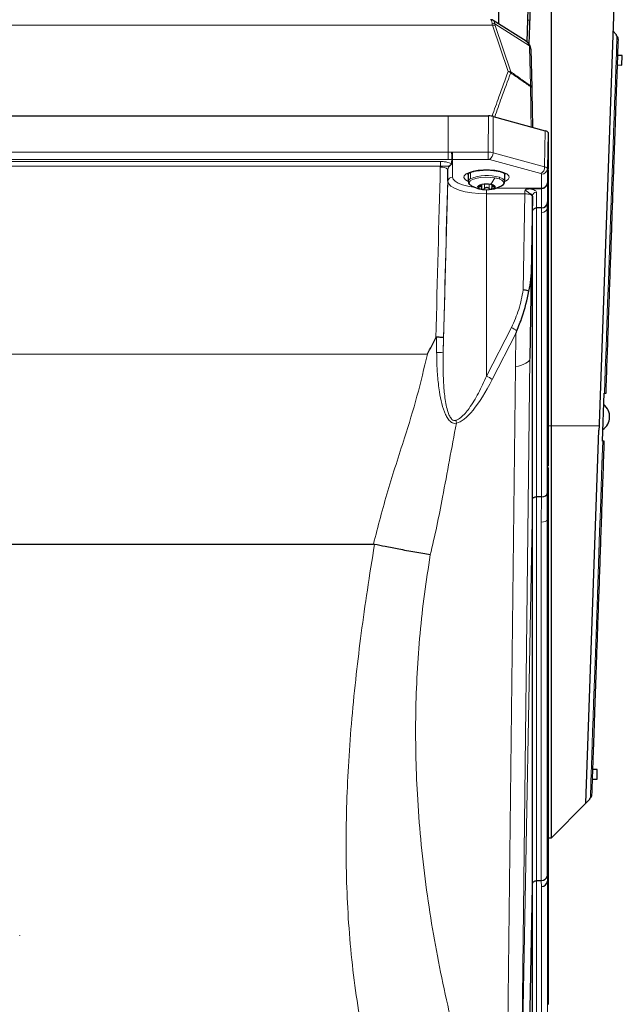
# Model space of a CAD drawing. Units: millimetres. Extents: x 326 to 2712, y 85 to 2184.
# Drawn here: x 1008 to 1165, y 274 to 530 of the extents above; entities that cross this region are included whole.
import ezdxf

# ---------------------------------------------------------------- set-up
doc = ezdxf.new("R2010")
doc.units = ezdxf.units.MM

msp = doc.modelspace()

# ---------------------------------------------------------------- linework, layer by layer
at = {"color": 7, "linetype": 'Continuous', "lineweight": 25}
for p, q in [((1139.81, 524.68), (1141.32, 568.08)), ((1141.85, 568.28), (1140.31, 524.12)), ((1146.15, 424.77), (1146.15, 568.27)), ((1163.56, 568.27), (1158.57, 425.29)), ((1132.43, 529.37), (1132.43, 559.16)), ((1139.58, 524.87), (1130.98, 530.28)), ((1163.1, 526.5), (1162.14, 527.61)), ((1163.1, 526.31), (1163.1, 526.5)), ((1163.19, 526.2), (1163.1, 526.31)), ((1140.78, 522.78), (1141.02, 512.73)), ((1164.59, 521.15), (1163.45, 521.19)), ((1164.5, 518.65), (1164.59, 521.15)), ((1163.39, 518.69), (1164.5, 518.65)), ((833.26, 505.42), (1119.26, 505.42)), ((1119.26, 505.42), (1129.75, 505.42)), ((1131.03, 505.26), (1144.55, 501.57)), ((1145.26, 501.07), (1145.09, 491.68)), ((1145.26, 501.07), (1145.26, 491.59)), ((1120.26, 494.1), (1120.26, 494.1)), ((1119.23, 488.4), (1119.23, 491.5)), ((1124.51, 490.45), (1124.51, 488.35)), ((1134.01, 488.35), (1134.01, 490.45)), ((1145.26, 491.33), (1145.26, 414.32)), ((1127.92, 487.47), (1127.92, 487.54)), ((1128.01, 486.69), (1128.01, 487.56)), ((1130.51, 487.56), (1130.51, 487.53)), ((1130.61, 487.54), (1130.61, 486.74)), ((1145.09, 487.91), (1145.09, 482.79)), ((1141.24, 484.5), (1140.87, 464.14)), ((1141.24, 480.57), (1141.24, 484.63)), ((1143.6, 486.55), (1143.59, 486.55)), ((1145.09, 482.79), (1145.08, 481.41)), ((1141.24, 405.54), (1141.24, 480.48)), ((1142.24, 481.47), (1142.23, 481.47)), ((1143.6, 481.48), (1142.24, 481.47)), ((1140.87, 464.14), (1140.54, 442.26)), ((1159.41, 420.77), (1159.85, 433.26)), ((1159.85, 433.26), (1159.94, 433.26)), ((1146.15, 317.53), (1146.15, 424.77)), ((1155.12, 326.49), (1158.51, 423.6)), ((1158.55, 424.77), (1158.51, 423.6)), ((1158.57, 425.29), (1158.55, 424.77)), ((1159.51, 420.77), (1159.41, 420.77)), ((1145.26, 413.69), (1145.26, 316.26)), ((1143.59, 406.28), (1142.23, 406.28)), ((1145.08, 407.17), (1145.01, 400.22)), ((1141.24, 304.91), (1141.24, 404.85)), ((852.68, 393.91), (1099.84, 393.91)), ((1100.13, 393.89), (1099.84, 393.91)), ((1158.09, 335.26), (1156.96, 335.3)), ((1158.01, 332.76), (1158.09, 335.26)), ((1156.9, 332.8), (1158.01, 332.76)), ((1146.15, 317.53), (1155.12, 326.49)), ((1155.12, 326.49), (1156.16, 327.53)), ((1156.16, 327.72), (1156.26, 327.82)), ((1156.16, 327.53), (1156.16, 327.72)), ((1145.26, 315.77), (1145.09, 306.23)), ((1145.26, 317.53), (1146.15, 317.53)), ((1145.26, 315.38), (1145.26, 274.16)), ((1141.24, 261.96), (1141.24, 305.5)), ((1143.5, 306.34), (1142.24, 306.34)), ((1139.3, 199.96), (1141.24, 304.91)), ((1007.83, 292.04), (1007.83, 292.17))]:
    msp.add_line(p, q, dxfattribs=at)
at = {"color": 7, "linetype": 'Continuous', "lineweight": 18}
for p, q in [((1130.82, 529.05), (821.7, 529.05)), ((1134.89, 516.97), (1130.82, 529.05)), ((1140.42, 523.7), (1131.43, 529.36)), ((1131.52, 528.99), (1135.58, 516.91)), ((1140, 530.33), (1140.53, 530.33)), ((1140.72, 513.3), (1140.48, 523.35)), ((1119.26, 495.98), (1119.26, 505.42)), ((1129.68, 495.99), (1129.75, 505.42)), ((1131.03, 505.26), (1130.97, 495.84)), ((1144.37, 492.18), (1144.55, 501.57)), ((833.26, 495.98), (1119.26, 495.98)), ((1119.26, 495.98), (1120.17, 495.98)), ((1119.26, 495.98), (1119.26, 494.1)), ((1120.43, 495.99), (1129.68, 495.99)), ((1120.43, 495.99), (1120.43, 494.11)), ((1129.68, 494.11), (1129.68, 495.99)), ((1130.97, 495.84), (1144.37, 492.18)), ((1119.26, 494.1), (833.26, 494.1)), ((835.27, 493.56), (1117.25, 493.56)), ((1117.25, 492.36), (835.27, 492.36)), ((1117.23, 492.06), (1117.25, 492.36)), ((1117.25, 493.56), (1117.25, 492.36)), ((1120.26, 494.1), (1119.26, 494.1)), ((1129.68, 494.11), (1120.43, 494.11)), ((1120.43, 494.11), (1120.43, 489.5)), ((1143.41, 490.41), (1130.01, 494.07)), ((1125.06, 489.07), (1125.06, 490.71)), ((1143.59, 486.63), (1143.59, 490.29)), ((1145.26, 491.48), (1145.08, 481.41)), ((1145.09, 491.68), (1145.09, 488.02)), ((1119.23, 488.4), (1118, 443.88)), ((1127.38, 487.21), (1127.38, 486.94)), ((1128.76, 487.66), (1128.76, 486.5)), ((1129.91, 487.65), (1129.91, 486.51)), ((1131.18, 487.26), (1131.18, 486.99)), ((1129.26, 486.21), (1129.26, 485.13)), ((1129.26, 485.13), (1129.26, 437.7)), ((1139.24, 485.13), (1129.26, 485.13)), ((1131.82, 486.63), (1143.59, 486.63)), ((1138.79, 460.12), (1139.24, 485.13)), ((1142.24, 485.56), (1142.24, 481.47)), ((1143.6, 481.48), (1143.6, 486.55)), ((1140.54, 442.26), (1141.24, 480.48)), ((1142.23, 481.47), (1142.23, 406.28)), ((1143.59, 480.27), (1143.6, 481.48)), ((1143.59, 406.28), (1143.59, 480.27)), ((1145.08, 481.41), (1145.08, 407.17)), ((1129.26, 437.7), (1135.76, 450.33)), ((1136.9, 448.79), (1130.72, 436.77)), ((1136.77, 440.07), (1136.9, 448.79)), ((1116.29, 443.88), (1116.26, 447.81)), ((1118.09, 447.74), (1118, 443.88)), ((838.64, 443.41), (1113.89, 443.41)), ((1140.54, 442.18), (1138.26, 246.85)), ((1134.5, 244.71), (1136.77, 440.07)), ((1146.15, 424.77), (1145.26, 424.77)), ((1146.15, 424.77), (1158.55, 424.77)), ((1145.26, 414), (1145.01, 400.22)), ((1142.23, 406.28), (1142.23, 306.34)), ((1143.52, 399.69), (1143.59, 406.28)), ((1138.22, 241.7), (1141.24, 404.85)), ((1145.01, 400.21), (1145.01, 307.52)), ((1143.52, 306.34), (1143.52, 399.69)), ((1142.24, 306.34), (1142.24, 262.93)), ((1143.6, 304.83), (1143.5, 306.34)), ((1145.01, 307.52), (1145.09, 306.23)), ((1145.09, 306.23), (1145.09, 264.67)), ((1143.6, 263.27), (1143.6, 304.83))]:
    msp.add_line(p, q, dxfattribs=at)
at = {"color": 7, "linetype": 'Continuous', "lineweight": 18, "flags": 128}
for points in [[(1159.94, 433.26), (1160.15, 439.22), (1160.36, 445.13), (1160.56, 450.98), (1160.76, 456.74), (1160.96, 462.39), (1161.15, 467.91), (1161.34, 473.29), (1161.52, 478.5), (1161.7, 483.52), (1161.87, 488.34), (1162.03, 492.93), (1162.18, 497.29), (1162.32, 501.39), (1162.46, 505.22), (1162.58, 508.77), (1162.7, 512.02), (1162.8, 514.97), (1162.89, 517.59), (1162.97, 519.89), (1163.04, 521.85), (1163.09, 523.47), (1163.14, 524.73), (1163.17, 525.65), (1163.19, 526.2)], [(1124.51, 488.37), (1124.29, 488.47), (1123.67, 488.91), (1123.39, 489.38), (1123.48, 489.86), (1123.94, 490.32), (1124.73, 490.72), (1125.8, 491.05), (1127.1, 491.28), (1128.52, 491.4), (1130, 491.4), (1131.43, 491.28), (1132.72, 491.05), (1133.79, 490.72), (1134.58, 490.32), (1135.04, 489.86), (1135.13, 489.38), (1134.86, 488.91), (1134.23, 488.47), (1134.01, 488.37)], [(1124.38, 490.43), (1124.48, 490.11), (1124.51, 490.06)], [(1134.01, 490.06), (1134.04, 490.11), (1134.14, 490.45)], [(1129.26, 485.13), (1127.3, 485.19), (1125.42, 485.38), (1123.69, 485.68), (1122.17, 486.09), (1120.92, 486.58), (1119.99, 487.15), (1119.42, 487.76), (1119.23, 488.4)], [(1120.43, 489.5), (1120.6, 488.94), (1121.1, 488.4), (1121.92, 487.9), (1123.02, 487.47), (1124.36, 487.11), (1125.88, 486.84), (1126.24, 486.8)], [(1125.06, 487.42), (1124.81, 487.68), (1124.73, 488.09), (1125.01, 488.5), (1125.62, 488.87), (1126.52, 489.16), (1127.64, 489.36), (1128.89, 489.46), (1130.17, 489.43), (1131.38, 489.29)], [(1132.52, 489.01), (1133.27, 488.68), (1133.71, 488.29), (1133.79, 487.87), (1133.52, 487.46), (1133.2, 487.24)], [(1132.66, 489.43), (1133.14, 489.24), (1133.52, 489.04), (1133.8, 488.81), (1133.96, 488.57), (1134.01, 488.35)], [(1141.24, 484.5), (1141.2, 484.61), (1141.09, 484.73), (1140.9, 484.84), (1140.66, 484.93), (1140.35, 485.01), (1140.01, 485.07), (1139.63, 485.11), (1139.24, 485.13)], [(1156.26, 327.82), (1156.28, 328.38), (1156.31, 329.29), (1156.36, 330.56), (1156.41, 332.18), (1156.48, 334.14), (1156.56, 336.43), (1156.66, 339.06), (1156.76, 342), (1156.87, 345.26), (1157, 348.8), (1157.13, 352.64), (1157.27, 356.74), (1157.42, 361.09), (1157.59, 365.69), (1157.75, 370.5), (1157.93, 375.53), (1158.11, 380.74), (1158.3, 386.11), (1158.49, 391.64), (1158.69, 397.29), (1158.89, 403.05), (1159.09, 408.9), (1159.3, 414.81), (1159.51, 420.77)]]:
    msp.add_lwpolyline(points, dxfattribs=at)
at = {"color": 7, "linetype": 'Continuous', "lineweight": 25, "flags": 128}
for points in [[(1124.38, 490.46), (1124.39, 490.34), (1124.51, 490.08)], [(1134.01, 490.08), (1134.13, 490.34), (1134.14, 490.46)], [(1125.32, 487.24), (1125.25, 487.29), (1125.06, 487.42)], [(1127.01, 486.92), (1127.02, 487.02), (1127.07, 487.11), (1127.15, 487.2), (1127.27, 487.29), (1127.42, 487.37), (1127.61, 487.45), (1127.82, 487.51), (1128.06, 487.57)], [(1131.51, 486.98), (1131.5, 486.88), (1131.46, 486.79), (1131.37, 486.69), (1131.25, 486.61), (1131.1, 486.53), (1130.91, 486.45), (1130.7, 486.39), (1130.46, 486.33)]]:
    msp.add_lwpolyline(points, dxfattribs=at)
at = {"color": 7, "linetype": 'Continuous', "lineweight": 18}
for centre, radius, start, end in [((1130.81, 528.42), 1.12, 56.7662, 94.0027), ((1131.08, 527.95), 1.13, 67.2519, 103.2742), ((1140.19, 523.23), 0.518, 3.4855, 63.6438), ((1140.05, 522.75), 0.735, 2.1818, 54.3179), ((1135.15, 515.87), 1.13, 67.2519, 103.2742), ((1134.57, 515.46), 1.54, 49.9608, 77.9188), ((1134.77, 516.85), 0.816, 344.9665, 4.0483), ((1139.94, 513.2), 0.784, 349.9293, 7.1685), ((1140.61, 512.65), 0.427, 10.6977, 75.3644), ((1140.29, 512.7), 0.735, 2.1818, 54.3179), ((1129.02, 495.76), 1.95, 300.3915, 2.3922), ((1142.42, 492.1), 1.95, 300.3915, 2.3922), ((1117.64, 489.65), 2.44, 49.2269, 99.4995), ((1129.35, 478.82), 11.12, 72.6723, 112.731), ((1143.63, 491.75), 1.46, 268.4791, 357.3148), ((1120.4, 488.33), 1.17, 88.4982, 176.7971), ((1125.39, 488.26), 0.878, 111.8749, 174.1735), ((1123.41, 493.13), 8.85, 321.2685, 334.2737), ((1130.12, 481.63), 7.77, 72.0056, 80.663), ((1131.99, 489.44), 0.676, 321.4908, 359.6147), ((1143.63, 488.09), 1.46, 268.4791, 357.3148), ((1128.18, 487.87), 1.57, 260.2981, 271.4183), ((1142.22, 484.59), 0.974, 88.9599, 177.3329), ((1133.22, 444.74), 6.14, 50.2529, 65.6054), ((1117.12, 462.43), 18.57, 267.4181, 272.6952), ((1126.84, 432.32), 5.9, 48.9192, 65.8239), ((1118.68, 425.43), 2.75, 359.7144, 15.8018)]:
    msp.add_arc(centre, radius, start, end, dxfattribs=at)
at = {"color": 7, "linetype": 'Continuous', "lineweight": 25}
for centre, radius, start, end in [((1129.26, 494.21), 8, 240.5022, 260.2789), ((1129.26, 494.21), 8, 260.2789, 299.4978), ((1129.27, 481.27), 6.41, 80.6378, 100.8259), ((1130.36, 486.21), 1.38, 33.4646, 91.943), ((1128.17, 487.68), 1.38, 213.4646, 271.943), ((1129.26, 492.63), 6.41, 260.6378, 280.8259), ((1157.3, 427.1), 4, 303.6591, 52.3409)]:
    msp.add_arc(centre, radius, start, end, dxfattribs=at)
at = {"color": 7, "linetype": 'Continuous', "lineweight": 18}
for centre, major_axis, ratio, start_param, end_param in [((1129.51, 526.48), (0.83, 4), 0.232113, 5.633504, 6.33124), ((1133.84, 526.48), (-2.87, 3.9), 0.308973, 0.474416, 0.649344), ((1129.51, 526.48), (1.36, 3.86), 0.362844, 5.675793, 6.201093), ((1134.53, 527.06), (2.97, -2.84), 0.320756, 3.51581, 3.690737), ((1137.46, 525.22), (2.87, -2.37), 0.3953, 0.329711, 0.505692), ((1120.43, 493.42), (2.7, 0), 0.951201, 1.570796, 1.668121), ((1129.68, 495.37), (2, -0.01), 0.313163, 0.874318, 1.572339), ((1120.43, 492.96), (1.2, 0), 0.958305, 1.570796, 1.717195), ((1129.68, 493.95), (0.5, 0), 0.325611, 0.872651, 1.570672), ((1143.09, 491.7), (2, -0.03), 0.319761, 0.004523, 0.877046), ((1117.61, 441.69), (4.84, 197.5), 0.008434, 1.313102, 1.540833), ((1119.61, 441.64), (4.84, 195.5), 0.00852, 1.313107, 1.539776), ((1143.09, 490.29), (0.5, 0), 0.325529, 6.283168, 7.155691), ((1145.04, 485.47), (0.04, 2.7), 0.005681, 5.847831, 5.951667), ((1139.24, 485.49), (0.05, 1.2), 0.015125, 4.407622, 5.212884), ((1141.24, 485.46), (0.05, 3.2), 0.005681, 4.40705, 4.451551), ((1143.54, 485.49), (0.04, 1.2), 0.012769, 5.795884, 5.952047), ((1143.58, 481.43), (1.5, -0.01), 0.777123, 4.724802, 6.268298), ((1145.08, 639.59), (0, 158.19), 0.000176, 3.14896, 3.151133), ((1126.54, 442.41), (14, -0.19), 0.231546, 5.535314, 6.271574), ((1187.44, 4458.81), (46.9, 4016.63), 0.000042, 3.1424, 3.147764), ((1130.07, 458.25), (9.93, 32.82), 0.248249, 3.288012, 4.076295), ((1143.51, 400.23), (1.5, -0.01), 0.358322, 4.722898, 6.257813), ((1145.01, 551.08), (0, 150.87), 0.00027, 3.145153, 3.156223)]:
    msp.add_ellipse(centre, major_axis=major_axis, ratio=ratio, start_param=start_param, end_param=end_param, dxfattribs=at)
at = {"color": 7, "linetype": 'Continuous', "lineweight": 25}
for centre, major_axis, ratio, start_param, end_param in [((1136.79, 521.89), (3.3, 2.51), 0.670265, 6.00348, 6.52878), ((1136.76, 524.63), (3.81, -2.62), 0.486618, 0.337477, 0.513458), ((1129.75, 504.76), (2, 0), 0.325611, 0.872651, 1.570672), ((1143.26, 501.07), (2, 0), 0.325529, 6.283168, 7.155691), ((1120.43, 448.58), (0, 46.01), 0.02608, 0.146399, 0.271106), ((1145.24, 490.17), (0.02, 1.5), 0.005681, 5.774412, 5.951667), ((1145.23, 490.17), (0.02, 1.5), 0.011688, 5.602676, 5.774487), ((1007.76, 485.49), (137.51, 1.13), 0.002841, 6.011477, 6.126999), ((1143.59, 482.81), (1.5, -0.01), 0.8881, 4.725328, 6.269945), ((1142.24, 585.9), (1, 105.42), 0.000086, 3.151137, 3.182435), ((1143.56, 480.05), (1.44, 0.44), 0.942229, 1.2643, 1.265353), ((1145.23, 413.15), (0.02, 1.5), 0.011688, 5.315943, 5.602676), ((1145.22, 413.15), (0.01, 1.5), 0.025355, 5.079155, 5.316021), ((1142.24, 505.37), (1, 100.52), 0.000125, 3.156227, 3.259476), ((1142.24, 404.41), (-0.01, 1.87), 0.535547, 0.000478, 0.008797), ((1143.58, 407.2), (1.5, -0.01), 0.608487, 4.724143, 6.267639), ((1143.55, 404.4), (0.12, 1.89), 0.793178, 0.05114, 0.053629), ((1145.3, 316.8), (0.01, 1.5), 0.025355, 1.937562, 2.325091), ((1145.29, 316.8), (0.02, 1.5), 0.005681, 2.324938, 2.810074), ((1142.24, 374.72), (1, 69.82), 0.000087, 3.162661, 3.273901), ((1142.24, 305.12), (-0.01, 1.22), 0.820521, 6.282598, 6.292007), ((1143.47, 308.17), (-0.09, 1.83), 0.820236, 3.105051, 3.114754), ((1143.51, 307.54), (1.5, 0.05), 0.79345, 4.695776, 6.230691), ((1143.59, 306.25), (1.5, 0.05), 0.945446, 4.690924, 6.23554), ((1145.29, 275.58), (0.02, 1.5), 0.005681, 2.810074, 3.052523)]:
    msp.add_ellipse(centre, major_axis=major_axis, ratio=ratio, start_param=start_param, end_param=end_param, dxfattribs=at)
for points, knots in [([(1131.07, 530.2), (1131.05, 530.22), (1130.9, 530.38), (1130.57, 530.49), (1130.32, 530.46), (1130.26, 530.45)], [0, 0, 0, 0, 0.121268, 0.77249, 1, 1, 1, 1]), ([(1163.56, 525.16), (1163.55, 525.33), (1163.53, 525.67), (1163.34, 526.01), (1163.21, 526.17), (1163.19, 526.2)], [0, 0, 0, 0, 0.45015, 0.900314, 1, 1, 1, 1]), ([(1140.69, 523.37), (1140.63, 523.56), (1140.47, 524.02), (1140.06, 524.56), (1139.66, 524.78), (1139.52, 524.86)], [0, 0, 0, 0, 0.302202, 0.758548, 1, 1, 1, 1]), ([(1160.35, 433.24), (1160.44, 436.02), (1160.64, 441.58), (1160.93, 449.94), (1161.22, 458.26), (1161.51, 466.55), (1161.79, 474.62), (1162.06, 482.42), (1162.32, 489.8), (1162.56, 496.65), (1162.78, 502.89), (1162.97, 508.44), (1163.14, 513.23), (1163.28, 517.21), (1163.39, 520.4), (1163.47, 522.77), (1163.53, 524.43), (1163.55, 524.92), (1163.56, 525.16)], [0, 0, 0, 0, 0.058912, 0.117826, 0.179707, 0.241593, 0.30521, 0.369663, 0.434687, 0.5, 0.565313, 0.630337, 0.69479, 0.758407, 0.820289, 0.882174, 0.941086, 1, 1, 1, 1]), ([(1141.02, 512.73), (1141.06, 510.71), (1141.13, 507.29), (1141.2, 503.87), (1141.22, 502.48)], [0, 0, 0, 0, 0.592015, 1, 1, 1, 1]), ([(1120.17, 495.98), (1120.17, 495.97), (1120.17, 495.88), (1120.19, 495.62), (1120.21, 495.18), (1120.23, 494.71), (1120.25, 494.32), (1120.25, 494.17), (1120.26, 494.1)], [0, 0, 0, 0, 0.010762, 0.127787, 0.346312, 0.564425, 0.782206, 1, 1, 1, 1]), ([(1120.11, 492.91), (1120.1, 492.87), (1120.08, 492.79), (1119.93, 492.65), (1119.77, 492.51), (1119.67, 492.41), (1119.63, 492.37), (1119.63, 492.36)], [0, 0, 0, 0, 0.338161, 0.591811, 0.845314, 0.986122, 1, 1, 1, 1]), ([(1124.35, 490.31), (1124.35, 490.31), (1124.33, 490.27), (1124.47, 490.44), (1124.91, 490.67), (1125.62, 490.93), (1126.57, 491.15), (1127.72, 491.3), (1128.73, 491.37), (1129.33, 491.35), (1129.5, 491.35)], [0, 0, 0, 0, 0.020729, 0.161747, 0.298521, 0.445709, 0.602988, 0.766567, 0.933469, 1, 1, 1, 1]), ([(1129.5, 491.35), (1129.76, 491.35), (1130.45, 491.34), (1131.51, 491.22), (1132.6, 491.02), (1133.43, 490.75), (1133.95, 490.51), (1134.17, 490.31), (1134.16, 490.33), (1134.16, 490.33)], [0, 0, 0, 0, 0.108403, 0.287558, 0.464836, 0.638209, 0.787538, 0.926232, 1, 1, 1, 1]), ([(1124.55, 488.34), (1124.54, 488.27), (1124.51, 488.03), (1124.71, 487.71), (1124.95, 487.53), (1125.03, 487.46)], [0, 0, 0, 0, 0.1937932, 0.6961577, 1, 1, 1, 1]), ([(1127.34, 487.23), (1127.3, 487.2), (1127.21, 487.15), (1127.1, 487.06), (1127.02, 486.98), (1127.02, 486.94), (1127.01, 486.92)], [0, 0, 0, 0, 0.249825, 0.500118, 0.750182, 1, 1, 1, 1]), ([(1127.34, 487.23), (1127.44, 487.29), (1127.58, 487.38), (1127.74, 487.48), (1127.83, 487.54), (1127.89, 487.58), (1127.9, 487.58), (1127.91, 487.58)], [0, 0, 0, 0, 0.356282, 0.535253, 0.714466, 0.893068, 1, 1, 1, 1]), ([(1127.99, 486.63), (1128, 486.71), (1128.03, 486.83), (1127.97, 486.95), (1127.9, 487.02), (1127.79, 487.04), (1127.62, 487.04), (1127.47, 486.98), (1127.38, 486.94)], [0, 0, 0, 0, 0.249567, 0.374933, 0.500467, 0.625573, 0.750776, 1, 1, 1, 1]), ([(1131.18, 486.99), (1131.09, 487.03), (1130.94, 487.08), (1130.79, 487.08), (1130.69, 487.05), (1130.63, 486.99), (1130.59, 486.86), (1130.63, 486.74), (1130.65, 486.66)], [0, 0, 0, 0, 0.249567, 0.374932, 0.500467, 0.625573, 0.750776, 1, 1, 1, 1]), ([(1130.84, 487.46), (1130.85, 487.45), (1130.94, 487.4), (1131.05, 487.33), (1131.15, 487.28)], [0, 0, 0, 0, 0.08269, 1, 1, 1, 1]), ([(1131.51, 486.98), (1131.5, 487), (1131.49, 487.04), (1131.4, 487.11), (1131.28, 487.2), (1131.19, 487.25), (1131.15, 487.28)], [0, 0, 0, 0, 0.2497085, 0.4997088, 0.7498783, 1, 1, 1, 1]), ([(1131.18, 486.99), (1131.23, 486.98), (1131.31, 486.94), (1131.42, 486.92), (1131.5, 486.93), (1131.51, 486.96), (1131.51, 486.98)], [0, 0, 0, 0, 0.2498253, 0.5001184, 0.7501815, 1, 1, 1, 1]), ([(1133.14, 487.23), (1133.33, 487.34), (1133.69, 487.56), (1133.99, 487.96), (1133.98, 488.25), (1133.98, 488.36)], [0, 0, 0, 0, 0.413291, 0.784063, 1, 1, 1, 1]), ([(1143.6, 486.55), (1143.77, 486.57), (1144.11, 486.6), (1144.55, 486.84), (1144.89, 487.2), (1145.05, 487.57), (1145.09, 487.82), (1145.09, 487.91), (1145.09, 487.91)], [0, 0, 0, 0, 0.2177251, 0.4354358, 0.6535237, 0.8720815, 0.9895812, 1, 1, 1, 1]), ([(1127.01, 486.92), (1127.02, 486.9), (1127.04, 486.88), (1127.12, 486.87), (1127.24, 486.89), (1127.33, 486.93), (1127.38, 486.94)], [0, 0, 0, 0, 0.249709, 0.499709, 0.749878, 1, 1, 1, 1]), ([(1127.99, 486.63), (1127.98, 486.59), (1127.96, 486.52), (1128, 486.42), (1128.08, 486.34), (1128.17, 486.31), (1128.21, 486.3)], [0, 0, 0, 0, 0.2498532, 0.5002883, 0.750381, 1, 1, 1, 1]), ([(1128.21, 486.3), (1128.26, 486.3), (1128.36, 486.29), (1128.52, 486.33), (1128.66, 486.4), (1128.73, 486.46), (1128.76, 486.5)], [0, 0, 0, 0, 0.2498401, 0.4997532, 0.749858, 1, 1, 1, 1]), ([(1129.91, 486.51), (1129.83, 486.58), (1129.71, 486.68), (1129.49, 486.75), (1129.32, 486.77), (1129.16, 486.75), (1128.95, 486.67), (1128.84, 486.56), (1128.76, 486.5)], [0, 0, 0, 0, 0.249567, 0.374933, 0.500467, 0.625573, 0.750776, 1, 1, 1, 1]), ([(1129.91, 486.51), (1129.94, 486.48), (1130.02, 486.41), (1130.16, 486.35), (1130.32, 486.31), (1130.41, 486.32), (1130.46, 486.33)], [0, 0, 0, 0, 0.249846, 0.500274, 0.750366, 1, 1, 1, 1]), ([(1130.46, 486.33), (1130.5, 486.34), (1130.59, 486.37), (1130.66, 486.45), (1130.68, 486.55), (1130.66, 486.62), (1130.65, 486.66)], [0, 0, 0, 0, 0.249813, 0.499718, 0.749813, 1, 1, 1, 1]), ([(1139.28, 486.07), (1139.28, 486.07), (1139.31, 486.11), (1139.39, 486.22), (1139.55, 486.36), (1139.85, 486.46), (1140.08, 486.47), (1140.22, 486.48)], [0, 0, 0, 0, 0.013474, 0.136167, 0.39029, 0.644205, 1, 1, 1, 1]), ([(1141.24, 480.57), (1141.24, 480.57), (1141.24, 480.58), (1141.25, 480.61), (1141.25, 480.66), (1141.26, 480.71), (1141.29, 480.85), (1141.38, 481.06), (1141.61, 481.28), (1141.9, 481.44), (1142.12, 481.46), (1142.23, 481.47)], [0, 0, 0, 0, 0.0111, 0.032281, 0.053257, 0.098204, 0.144014, 0.36106, 0.575003, 0.787476, 1, 1, 1, 1]), ([(1140.29, 459.8), (1140.5, 460.82), (1140.79, 462.26), (1140.86, 463.7), (1140.87, 464.13), (1140.87, 464.14)], [0, 0, 0, 0, 0.703427, 0.991523, 1, 1, 1, 1]), ([(1137.15, 449.46), (1137.39, 450.07), (1137.89, 451.28), (1139.19, 454.65), (1139.81, 457.54), (1140.29, 459.8)], [0, 0, 0, 0, 0.177857, 0.356475, 1, 1, 1, 1]), ([(1140.29, 459.8), (1140.21, 459.83), (1139.97, 459.92), (1139.46, 460.04), (1139.01, 460.1), (1138.79, 460.12), (1138.79, 460.12)], [0, 0, 0, 0, 0.215976, 0.60972, 0.985324, 1, 1, 1, 1]), ([(1136.9, 448.79), (1136.91, 448.8), (1136.99, 449.02), (1137.07, 449.25), (1137.15, 449.46)], [0, 0, 0, 0, 0.049817, 1, 1, 1, 1]), ([(1113.89, 443.41), (1113.9, 443.44), (1114.64, 444.85), (1115.37, 446.26), (1116.09, 447.65)], [0, 0, 0, 0, 0.0191013, 1, 1, 1, 1]), ([(1116.26, 447.81), (1116.25, 447.81), (1116.22, 447.81), (1116.18, 447.78), (1116.13, 447.72), (1116.1, 447.67), (1116.09, 447.65)], [0, 0, 0, 0, 0.145546, 0.32539, 0.655467, 1, 1, 1, 1]), ([(1118.09, 447.74), (1118.09, 447.74), (1118.09, 447.75), (1118.07, 447.75), (1117.91, 447.76), (1117.5, 447.77), (1116.93, 447.79), (1116.49, 447.81), (1116.26, 447.81)], [0, 0, 0, 0, 0.015096, 0.087235, 0.315473, 0.543665, 0.771832, 1, 1, 1, 1]), ([(1159.94, 433.26), (1160.05, 433.25), (1160.25, 433.25), (1160.34, 433.24), (1160.35, 433.24), (1160.35, 433.24)], [0, 0, 0, 0, 0.44973, 0.899439, 1, 1, 1, 1]), ([(1156.7, 328.83), (1156.71, 329.08), (1156.73, 329.57), (1156.78, 331.23), (1156.87, 333.59), (1156.98, 336.79), (1157.12, 340.77), (1157.29, 345.56), (1157.48, 351.1), (1157.7, 357.34), (1157.94, 364.2), (1158.19, 371.58), (1158.47, 379.38), (1158.75, 387.45), (1159.04, 395.74), (1159.33, 404.06), (1159.62, 412.42), (1159.81, 417.97), (1159.91, 420.75)], [0, 0, 0, 0, 0.058912, 0.117826, 0.179707, 0.241593, 0.30521, 0.369663, 0.434687, 0.5, 0.565313, 0.630337, 0.69479, 0.758407, 0.820289, 0.882174, 0.941086, 1, 1, 1, 1]), ([(1159.91, 420.75), (1159.89, 420.75), (1159.86, 420.75), (1159.67, 420.76), (1159.53, 420.77), (1159.51, 420.77)], [0, 0, 0, 0, 0.45015, 0.900314, 1, 1, 1, 1]), ([(1141.24, 405.54), (1141.24, 405.55), (1141.24, 405.58), (1141.25, 405.63), (1141.25, 405.7), (1141.28, 405.83), (1141.38, 405.98), (1141.61, 406.14), (1141.9, 406.25), (1142.12, 406.27), (1142.23, 406.28)], [0, 0, 0, 0, 0.017481, 0.0590734, 0.1006488, 0.1535275, 0.3717718, 0.5832731, 0.7915796, 1, 1, 1, 1]), ([(1114.64, 391.14), (1114, 391.25), (1112.76, 391.46), (1110.66, 391.84), (1108.57, 392.22), (1106.01, 392.71), (1103.2, 393.26), (1101.05, 393.7), (1100.13, 393.89)], [0, 0, 0, 0, 0.167974, 0.326129, 0.472586, 0.606043, 0.831063, 1, 1, 1, 1]), ([(1156.26, 327.82), (1156.37, 327.96), (1156.59, 328.22), (1156.69, 328.59), (1156.7, 328.8), (1156.7, 328.83)], [0, 0, 0, 0, 0.449731, 0.89944, 1, 1, 1, 1]), ([(1141.24, 305.5), (1141.24, 305.51), (1141.25, 305.54), (1141.25, 305.6), (1141.26, 305.67), (1141.3, 305.82), (1141.41, 306), (1141.63, 306.18), (1141.91, 306.31), (1142.12, 306.33), (1142.23, 306.34)], [0, 0, 0, 0, 0.016718, 0.05216, 0.108005, 0.17343, 0.397806, 0.603726, 0.801715, 1, 1, 1, 1])]:
    msp.add_open_spline(points, degree=3, knots=knots, dxfattribs=at)
at = {"color": 7, "linetype": 'Continuous', "lineweight": 18}
for points, knots in [([(1130.71, 505.33), (1131.3, 507.03), (1132.67, 510.91), (1134.09, 514.79), (1134.89, 516.97)], [0, 0, 0, 0, 0.436757, 1, 1, 1, 1]), ([(1135.56, 516.64), (1134.75, 514.47), (1133.33, 510.65), (1131.98, 506.82), (1131.39, 505.17)], [0, 0, 0, 0, 0.569387, 1, 1, 1, 1]), ([(1140.71, 513.06), (1140.71, 513.07), (1139.88, 513.62), (1138.16, 514.8), (1136.44, 516.02), (1135.56, 516.64)], [0, 0, 0, 0, 0.0028868, 0.4862499, 1, 1, 1, 1]), ([(1135.58, 516.91), (1136.47, 516.28), (1138.18, 515.05), (1139.89, 513.87), (1140.72, 513.3)], [0, 0, 0, 0, 0.514261, 1, 1, 1, 1]), ([(1140.87, 502.58), (1140.84, 504.05), (1140.78, 507.56), (1140.74, 511.05), (1140.71, 513.06)], [0, 0, 0, 0, 0.422242, 1, 1, 1, 1]), ([(1117.25, 493.56), (1117.6, 493.55), (1118.28, 493.53), (1119.19, 493.35), (1119.8, 493.13), (1120.03, 492.97), (1120.11, 492.91)], [0, 0, 0, 0, 0.2799779, 0.5598968, 0.8415044, 1, 1, 1, 1]), ([(1119.63, 492.36), (1119.63, 492.38), (1119.64, 492.41), (1119.63, 492.43), (1119.52, 492.44), (1119.17, 492.32), (1118.69, 492.33), (1117.95, 492.38), (1117.48, 492.37), (1117.25, 492.36)], [0, 0, 0, 0, 0.024056, 0.048201, 0.083689, 0.247467, 0.575747, 0.797835, 1, 1, 1, 1]), ([(1119.63, 492.36), (1119.59, 492.33), (1119.45, 492.19), (1119.28, 491.91), (1119.25, 491.64), (1119.23, 491.5)], [0, 0, 0, 0, 0.164069, 0.581037, 1, 1, 1, 1]), ([(1141.24, 484.63), (1141.22, 484.72), (1141.18, 484.88), (1140.83, 485.13), (1140.36, 485.37), (1139.97, 485.63), (1139.71, 485.86), (1139.55, 485.99), (1139.43, 486.05), (1139.35, 486.07), (1139.3, 486.07), (1139.28, 486.07)], [0, 0, 0, 0, 0.201104, 0.402521, 0.609656, 0.760425, 0.854273, 0.929509, 0.958414, 0.981832, 1, 1, 1, 1]), ([(1140.22, 486.48), (1140.42, 486.45), (1140.94, 486.38), (1141.61, 486.18), (1142.14, 485.89), (1142.2, 485.67), (1142.24, 485.56)], [0, 0, 0, 0, 0.179072, 0.453711, 0.72683, 1, 1, 1, 1]), ([(1135.76, 450.33), (1136.45, 451.89), (1137.85, 455.04), (1138.47, 458.41), (1138.79, 460.12)], [0, 0, 0, 0, 0.493511, 1, 1, 1, 1]), ([(1099.84, 393.91), (1101.03, 398.57), (1103.42, 407.88), (1107.66, 420.58), (1111.29, 432.4), (1113.02, 439.74), (1113.89, 443.41)], [0, 0, 0, 0, 0.279771, 0.56017, 0.780267, 1, 1, 1, 1]), ([(1121.43, 425.42), (1121.43, 425.42), (1121.19, 425.37), (1120.69, 425.37), (1119.9, 425.77), (1119.18, 426.57), (1118.32, 428.15), (1117.55, 430.51), (1117.04, 433.25), (1116.63, 436.35), (1116.36, 439.79), (1116.31, 442.51), (1116.29, 443.88)], [0, 0, 0, 0, 0.000003, 0.05061, 0.097044, 0.16307, 0.226571, 0.372087, 0.518663, 0.61997, 0.80994, 1, 1, 1, 1]), ([(1118, 443.88), (1117.97, 441.23), (1117.93, 437.29), (1118.33, 432.69), (1118.73, 430.11), (1119.15, 428.47), (1119.66, 427.21), (1120.17, 426.45), (1120.74, 426.11), (1121.11, 426.11), (1121.3, 426.17), (1121.33, 426.18)], [0, 0, 0, 0, 0.402542, 0.600467, 0.701972, 0.803113, 0.862484, 0.920096, 0.958228, 0.992466, 1, 1, 1, 1]), ([(1121.33, 426.18), (1121.75, 426.39), (1122.58, 426.81), (1123.7, 427.97), (1125.29, 429.99), (1127.22, 433.24), (1128.57, 436.2), (1129.26, 437.7)], [0, 0, 0, 0, 0.119858, 0.237493, 0.357846, 0.675406, 1, 1, 1, 1]), ([(1121.43, 425.42), (1120.82, 422.21), (1119.6, 415.8), (1117.98, 406.86), (1116.37, 398.63), (1115.22, 393.64), (1114.64, 391.14)], [0, 0, 0, 0, 0.280161, 0.560435, 0.780363, 1, 1, 1, 1]), ([(1097.89, 262.4), (1097.22, 265.77), (1095.88, 272.55), (1094.44, 283.1), (1093.43, 293.78), (1092.85, 304.59), (1092.67, 315.52), (1092.85, 326.5), (1093.37, 337.55), (1094.2, 348.68), (1095.31, 359.79), (1096.67, 370.94), (1098.25, 382.2), (1099.49, 389.92), (1100.13, 393.89)], [0, 0, 0, 0, 0.082984, 0.167263, 0.252969, 0.334503, 0.417814, 0.502994, 0.583111, 0.665842, 0.751243, 0.829631, 0.912542, 1, 1, 1, 1]), ([(1114.64, 391.14), (1114.11, 387.75), (1113.03, 380.94), (1111.92, 370.67), (1111.16, 360.31), (1110.79, 349.87), (1110.81, 339.35), (1111.22, 328.4), (1112.08, 317.01), (1113.41, 305.32), (1115.16, 293.79), (1117.27, 282.35), (1118.96, 274.86), (1119.82, 271.04)], [0, 0, 0, 0, 0.081233, 0.163101, 0.245864, 0.329771, 0.415061, 0.501962, 0.599204, 0.6992, 0.798349, 0.897236, 1, 1, 1, 1])]:
    msp.add_open_spline(points, degree=3, knots=knots, dxfattribs=at)

doc.saveas('drawing.dxf')
